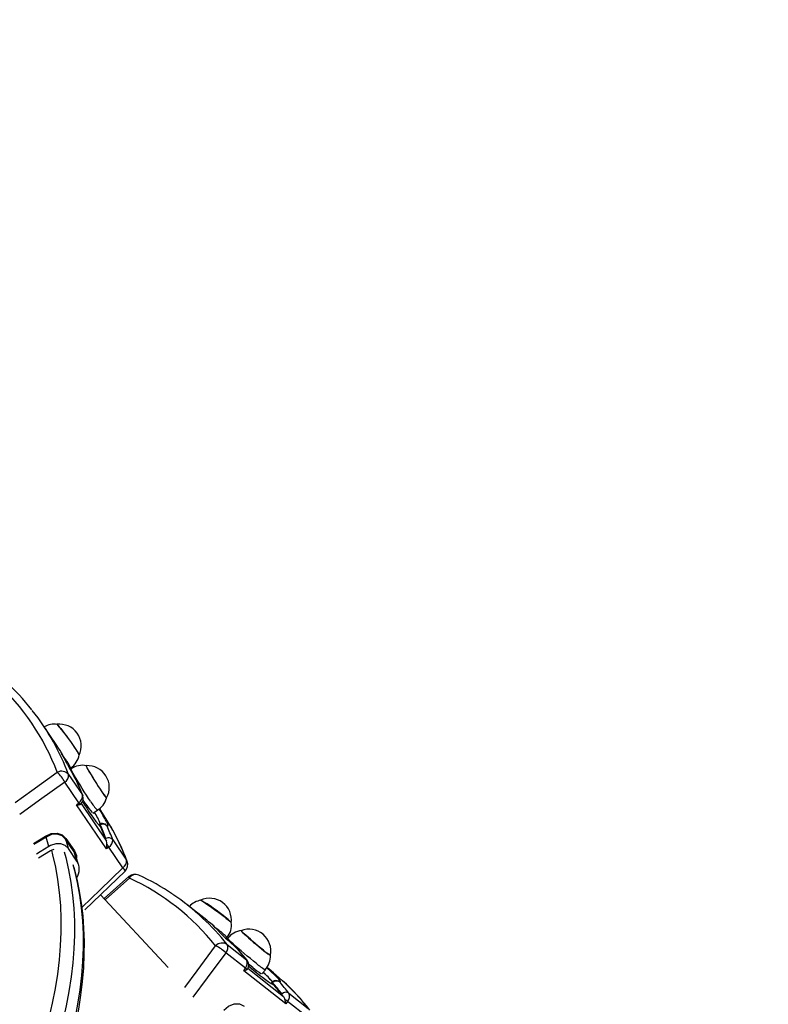
# Model space of a CAD drawing. Units: millimetres. Extents: x 2.7 to 22.9, y 5.7 to 17.
# Drawn here: x 8.8 to 9.2, y 9.8 to 10.3 of the extents above; entities that cross this region are included whole.
import ezdxf

# ---------------------------------------------------------------- set-up
doc = ezdxf.new("R2010")
doc.units = ezdxf.units.MM
doc.header["$LTSCALE"] = 130
doc.header["$PDSIZE"] = -1
doc.linetypes.add('SLD-Сплошная', pattern=[0])
doc.styles.get("Standard").update_dxf_attribs({"font": 'isocpeui.ttf'})
doc.dimstyles.new('ISO-25', dxfattribs={"dimtxt": 2.5, "dimasz": 2.5, "dimexe": 1.25, "dimexo": 0.625, "dimtad": 1, "dimtxsty": 'Standard', "dimcen": 2.5, "dimadec": 0, "dimazin": 0, "dimtfac": 1, "dimtmove": 0, "dimatfit": 3, "dimfxl": 1, "dimarcsym": 0})

# ---------------------------------------------------------------- blocks, each defined once
blk = doc.blocks.new('*D4')
at = {"color": 0, "lineweight": -2, "transparency": 16777216}
for p, q in [((5.685850805238984, 13.05368141765047), (5.685850805238983, 5.745902616957532)), ((22.85064820992734, 11.22266863181316), (22.85064820992734, 5.745902616957532)), ((5.981439997947318, 5.875902616957532), (22.555059017219, 5.875902616957532))]:
    blk.add_line(p, q, dxfattribs=at)
at = {"color": 0, "transparency": 16777216}
for points in [[(5.981439997947318, 5.925167482408921), (5.981439997947318, 5.826637751506143), (5.685850805238984, 5.875902616957532)], [(22.555059017219, 5.925167482408921), (22.555059017219, 5.826637751506143), (22.85064820992734, 5.875902616957532)]]:
    blk.add_solid(points, dxfattribs=at)
at = {"layer": 'Defpoints', "color": 0, "transparency": 16777216}
for p in [(5.685850805238984, 13.05368141765047), (22.85064820992734, 11.22266863181316), (22.85064820992734, 5.875902616957532)]:
    blk.add_point(p, dxfattribs=at)
at = {"color": 0, "transparency": 16777216, "insert": (14.26824950758316, 6.301069283624199), "char_height": 0.4586111111111111, "attachment_point": 5}
blk.add_mtext('17,16м', dxfattribs=at)
blk = doc.blocks.new('*D5')
at = {"color": 0, "lineweight": -2, "transparency": 16777216}
for p, q in [((7.824742554957228, 15.12036769076989), (3.321294125580919, 15.12036769076989)), ((3.451294125580921, 7.633860984034944), (3.451294125580919, 14.82477849806155)), ((9.191409646732838, 7.338271791326611), (3.321294125580921, 7.33827179132661))]:
    blk.add_line(p, q, dxfattribs=at)
at = {"color": 0, "transparency": 16777216}
for points in [[(3.402029260129531, 14.82477849806155), (3.500558991032308, 14.82477849806155), (3.451294125580919, 15.12036769076989)], [(3.402029260129532, 7.633860984034944), (3.500558991032309, 7.633860984034944), (3.451294125580921, 7.33827179132661)]]:
    blk.add_solid(points, dxfattribs=at)
at = {"layer": 'Defpoints', "color": 0, "transparency": 16777216}
for p in [(3.451294125580919, 15.12036769076989), (7.824742554957228, 15.12036769076989), (9.191409646732838, 7.338271791326611)]:
    blk.add_point(p, dxfattribs=at)
at = {"color": 0, "transparency": 16777216, "insert": (3.026127458914256, 11.22931974104825), "char_height": 0.4586111111111111, "attachment_point": 5, "rotation": 90}
blk.add_mtext('7,78м', dxfattribs=at)
blk = doc.blocks.new('*D7')
at = {"color": 0, "lineweight": -2, "transparency": 16777216}
for p, q in [((11.21687133427682, 13.45211609095411), (4.627600801151017, 13.45211609095411)), ((4.757600801151017, 13.15652689824577), (4.757600801151018, 9.170915702661343)), ((9.13445133211263, 8.87532650995301), (4.627600801151018, 8.87532650995301))]:
    blk.add_line(p, q, dxfattribs=at)
at = {"color": 0, "transparency": 16777216}
for points in [[(4.708335935699628, 13.15652689824577), (4.806865666602405, 13.15652689824577), (4.757600801151017, 13.45211609095411)], [(4.708335935699629, 9.170915702661343), (4.806865666602406, 9.170915702661343), (4.757600801151018, 8.87532650995301)]]:
    blk.add_solid(points, dxfattribs=at)
at = {"layer": 'Defpoints', "color": 0, "transparency": 16777216}
for p in [(11.21687133427682, 13.45211609095411), (4.757600801151018, 8.87532650995301), (9.13445133211263, 8.87532650995301)]:
    blk.add_point(p, dxfattribs=at)
at = {"color": 0, "transparency": 16777216, "insert": (4.332434134484353, 11.16372130045355), "char_height": 0.4586111111111111, "attachment_point": 5, "rotation": 90}
blk.add_mtext('4,58м', dxfattribs=at)

msp = doc.modelspace()

# ---------------------------------------------------------------- linework, layer by layer
at = {"color": 7, "linetype": 'SLD-Сплошная', "lineweight": 25}
for p, q in [((8.841675247379222, 9.92175257260287), (8.834079264111693, 9.932985690085248)), ((8.84880411802635, 9.908858410437787), (8.849355004168734, 9.90925658887094)), ((8.848895430347147, 9.90869277528193), (8.849015119290138, 9.908546375081107)), ((8.849589822014728, 9.908909334755425), (8.84898620560239, 9.908528114331261)), ((8.848192877178729, 9.905725856602627), (8.85578886044626, 9.89449273912026)), ((8.852695657446702, 9.90196135501569), (8.852734819332978, 9.901913437471778)), ((8.853807372559759, 9.89021144354621), (8.84615244774564, 9.90153172516445)), ((8.852584081276309, 9.889028931626065), (8.853807372559759, 9.89021144354621)), ((8.868979277794914, 9.864783332056668), (8.852584081276309, 9.889028931626065)), ((8.855017538629513, 9.88975330843252), (8.869000889844909, 9.869074402033222)), ((8.861521830241983, 9.884511199095112), (8.864007335551419, 9.886080946651589)), ((8.865922602110963, 9.885895018057822), (8.865188836442982, 9.886980127866867)), ((8.86523624016256, 9.878366760497258), (8.865167522944915, 9.87832536698047)), ((8.865615167121506, 9.878006717362094), (8.86533154614986, 9.87783607729261)), ((8.866006487323178, 9.8764495701403), (8.86533154614986, 9.87783607729261)), ((8.851198054918333, 9.863247680578226), (8.84652535322622, 9.87015778098512)), ((8.84673173243863, 9.870570611273246), (8.851404434130743, 9.863660510866369)), ((8.869000889844909, 9.869074402033222), (8.868641879353717, 9.869941893512818)), ((8.872440231910476, 9.869868302057608), (8.880036215177993, 9.858635184575233)), ((8.852788085841341, 9.85809499309614), (8.848115384149217, 9.86500509350303)), ((8.870340860930776, 9.865761334755245), (8.868979277794914, 9.864783332056668)), ((8.877995785744902, 9.854441053137029), (8.870340860930776, 9.865761334755245)), ((8.838316387870021, 9.86377351299534), (8.8316516944704, 9.85962707854143)), ((8.851929360783087, 9.861512544363983), (8.851198054918333, 9.863247680578226)), ((8.857107645676374, 9.83120692362427), (8.879203465979398, 9.852556964454704)), ((8.881305287671935, 9.849535935306205), (8.867792366206908, 9.837448323554948)), ((8.865793158042232, 9.839599282047777), (8.902973188222548, 9.799597093635214)), ((8.924252527970388, 9.825507025516204), (8.913595727469103, 9.833892399239533)), ((8.934970401011572, 9.815397257336203), (8.93537381370554, 9.815944323258543)), ((8.935107799790062, 9.815267334037747), (8.935266427535456, 9.815164328168448)), ((8.935703251997676, 9.815685102566743), (8.935244446089845, 9.81513812227775)), ((8.935342446323572, 9.812227385425308), (8.945999246824856, 9.803842011701983)), ((8.940829830551563, 9.809979761616766), (8.940777899471502, 9.810013503255295)), ((8.94541609498232, 9.79916058883917), (8.934676602315832, 9.807611029437794)), ((8.944611157228133, 9.797661638800738), (8.94541609498232, 9.79916058883917)), ((8.946708303703085, 9.799092866627765), (8.966326275332783, 9.783656336330631)), ((8.958270404650674, 9.798739835006833), (8.957240966680882, 9.799549855059349)), ((8.967612832235144, 9.779562619196025), (8.944611157228133, 9.797661638800738)), ((8.954497775717202, 9.796078190030066), (8.956389525256352, 9.798333500373651)), ((8.959635524935468, 9.790702135200249), (8.961234931007894, 9.789760450015965)), ((8.959910047746616, 9.791360234806318), (8.959854719818512, 9.791297037916546)), ((8.960380575520485, 9.79113270564901), (8.96016053391865, 9.790881644089186)), ((8.961234931007894, 9.789760450015965), (8.96016053391865, 9.790881644089186)), ((8.966326275332783, 9.783656336330631), (8.965720072615794, 9.784373238187502)), ((8.969360323003839, 9.785460194915936), (8.98001712350513, 9.777074821192615)), ((8.968611786830895, 9.78090890580371), (8.967612832235144, 9.779562619196025)), ((8.979351279497395, 9.772458465205096), (8.968611786830895, 9.78090890580371))]:
    msp.add_line(p, q, dxfattribs=at)
at = {"color": 8, "linetype": 'SLD-Сплошная', "lineweight": 25}
for p, q in [((8.852695657446702, 9.90196135501569), (8.8528710879533, 9.901646933054929)), ((8.828877100511631, 9.867770683826565), (8.835458461849178, 9.871853786789737)), ((8.941041378743494, 9.80976678830062), (8.940777899471502, 9.810013503255295))]:
    msp.add_line(p, q, dxfattribs=at)
at = {"color": 7, "linetype": 'SLD-Сплошная', "lineweight": 25, "flags": 128}
for points in [[(8.84170450571839, 9.933335119123344), (8.841726182579723, 9.933332908412982), (8.841971868905652, 9.933150132834585), (8.842417465770026, 9.932683700026855), (8.843047798906063, 9.931949493799628), (8.843841403074817, 9.93097251666539), (8.844771253038148, 9.929786038408695), (8.845805683870784, 9.92843046312355), (8.846909469271381, 9.926951953300454), (8.848045021151968, 9.92540085781816), (8.849173669655197, 9.923829997372984), (8.850256980009954, 9.922292865733342), (8.851258061381396, 9.92084180807364), (8.852142823144082, 9.919526238422122), (8.852881135797338, 9.918390956925426), (8.853447856989268, 9.917474624233298), (8.853823687709388, 9.91680844495655), (8.853973364270358, 9.916484178440763)], [(8.8446906645163, 9.916535856541985), (8.844484252228876, 9.91696585411274), (8.844418968220282, 9.91711398732029), (8.844422064927656, 9.917105257621685)], [(8.857863805050291, 9.910586643825315), (8.85787321090971, 9.910410557073766), (8.858067022929001, 9.90993533774416), (8.858444847825002, 9.909179978215288), (8.858993819224038, 9.908170201349948), (8.859695242563529, 9.9069403938882), (8.860525231712916, 9.90553243544816), (8.861455522387175, 9.903994272365843), (8.86245443465316, 9.902378284940196), (8.863487951751711, 9.900739503684834), (8.864520878497608, 9.899133735329908), (8.865518039809377, 9.897615662390837), (8.86644547855451, 9.896236981020838), (8.867271611918877, 9.895044640560414), (8.867968306921599, 9.894079244733893), (8.868511838449946, 9.893373668938281), (8.868883697189618, 9.892951940711056), (8.869071219937231, 9.892828421501184), (8.86907742668994, 9.892831230855666)], [(8.866242232012063, 9.896719064539019), (8.865295145027558, 9.898137834821483), (8.86428879033617, 9.89968002378834), (8.86325743813993, 9.901293114043975), (8.862236209900912, 9.902922173734423), (8.861259882321962, 9.904511727185763), (8.860361703067808, 9.906007644061676), (8.859572258555707, 9.9073589827071), (8.858918432371675, 9.908519724905219), (8.858422489782237, 9.909450342972635), (8.858101319517461, 9.910119145827217), (8.857965858645509, 9.910503358189887), (8.85800099573964, 9.910596021210166)], [(8.856011673866329, 9.894064036195923), (8.85472817318593, 9.897318702285572), (8.852871443466643, 9.90164614264146)], [(8.857738816830437, 9.889376596317831), (8.85664785478908, 9.891008775867673), (8.856149494249518, 9.891765703015436)], [(8.854507601593735, 9.889244049980965), (8.854887334005275, 9.889449413666979), (8.854910795761702, 9.889504172897002)], [(8.871272765320212, 9.877279851130899), (8.867788616782063, 9.883056538108507), (8.865922602110972, 9.885895018057816)], [(8.86533154614986, 9.87783607729261), (8.865165059168467, 9.87823783729217), (8.865197051724648, 9.878276109546109)], [(8.835458461849178, 9.871853786789737), (8.838646727205912, 9.873225693164574), (8.841898906481843, 9.873455327627278), (8.844691706732874, 9.872510633548465), (8.84673173243863, 9.870570611273246)], [(8.84652535322622, 9.87015778098512), (8.84458907250902, 9.871995517851737), (8.841941074021326, 9.872877245917575), (8.838859679528554, 9.872633899111495), (8.838118212261811, 9.872407775649945), (8.835840717810566, 9.871299641633486)], [(8.868641879353717, 9.869941893512818), (8.868718284134225, 9.870192800582515), (8.86868918734536, 9.870584426649145)], [(8.837352123735393, 9.86617926518103), (8.832524917438796, 9.863177133621399), (8.830568667894656, 9.861959705229324)], [(8.848115384149217, 9.86500509350303), (8.846317591433772, 9.866756234440748), (8.843955468139082, 9.867666702976827), (8.841224995842445, 9.867672685117846), (8.838300341329825, 9.86670998420259), (8.837352123735393, 9.86617926518103)], [(8.840029725633325, 9.864487226461884), (8.83896877807421, 9.864138486950461), (8.838316387870021, 9.86377351299534)], [(8.869295442984932, 9.867375444718498), (8.869231173866131, 9.868237408238487), (8.869000889844909, 9.869074402033222)], [(8.853678926039004, 9.856132857053959), (8.853160325684176, 9.85793978562233), (8.851984949035884, 9.86166398418568)], [(8.172736727011127, 9.396396493152025), (8.17622043956382, 9.39374352454486), (8.18170616154865, 9.389950107994276), (8.187427299025314, 9.386361883594358), (8.193379838083986, 9.382981939188513), (8.199559454092446, 9.379813266377202), (8.205961509778161, 9.376858723580998), (8.21258106456, 9.374121001288195), (8.219412893010304, 9.371602591993089), (8.226451509774334, 9.369305766432065), (8.233691198145742, 9.367232556812072), (8.241126039722879, 9.365384746928829), (8.248749943039158, 9.36376386847045), (8.256556669647532, 9.362371202426207), (8.26453985673645, 9.36120778435679), (8.272693035884082, 9.360274412291112), (8.281009647975111, 9.359571656142409), (8.28948305459647, 9.359099867731102), (8.298106546402606, 9.358859190720086), (8.306873349017952, 9.358849569978736), (8.315776627049399, 9.359070760076039), (8.324809399068828, 9.359522327290717), (8.333964705992969, 9.360203659855134), (8.343235558041703, 9.361113977193908), (8.352614909857149, 9.362252333766829), (8.362095661451386, 9.363617622429569), (8.371670659391452, 9.365208577138052), (8.38133269831221, 9.367023775126889), (8.391074522809141, 9.369061638682512), (8.400888829733972, 9.371320436618685), (8.41076827089502, 9.373798285547796), (8.420705456149403, 9.376493151027114), (8.430692956864604, 9.379402848645835), (8.440723309720736, 9.382525045106533), (8.450789020821944, 9.38585725934407), (8.460882570084056, 9.38939686371577), (8.470996415865944, 9.39314108528896), (8.481122999813113, 9.397087007245538), (8.49125475188379, 9.401231570417927), (8.501384095529758, 9.405571574966507), (8.511503453006357, 9.410103682205163), (8.521605250788049, 9.414824416578812), (8.531681925068176, 9.419730167794675), (8.541725927323224, 9.424817193107305), (8.551729729923839, 9.43008161975611), (8.561685831776199, 9.435519447553096), (8.571586763978914, 9.441126551617781), (8.581425095481672, 9.446898685255642), (8.591193438732962, 9.452831482976002), (8.600884455305128, 9.458920463644919), (8.610490861485601, 9.465161033768357), (8.620005433823982, 9.47154849090066), (8.629421014624919, 9.478078027173195), (8.638730499783513, 9.484744720135804), (8.647926875023042, 9.491543557640027), (8.657003213109185, 9.498469436937157), (8.665952673896074, 9.505517165128023), (8.674768509411795, 9.512681463210399), (8.683444068836636, 9.519956970211412), (8.691972803364829, 9.52733824739731), (8.700348270940877, 9.53481978255253), (8.70856414086128, 9.54239599431911), (8.71661419823268, 9.550061236586648), (8.724492348277053, 9.557809802921698), (8.732192620474953, 9.565635931024286), (8.739709172537523, 9.573533807197407), (8.747036294198503, 9.581497570813628), (8.754168410817655, 9.58952131876042), (8.761100086787946, 9.597599109843566), (8.76782602873955, 9.605724969124589), (8.774341088535662, 9.613892892165094), (8.780640266056977, 9.622096849146825), (8.786718711774867, 9.63033078883213), (8.792571729117293, 9.63858864232489), (8.798194776636906, 9.646864326587197), (8.803583469997726, 9.655151747662106), (8.808733583805841, 9.663444803548305), (8.813641053320872, 9.671737386668458), (8.818301976099029, 9.680023385870557), (8.822712613635737, 9.688296687901055), (8.826869393096352, 9.696551178291687), (8.830768909247391, 9.704780741609827), (8.834407926727689, 9.712979261036994), (8.837783382828295, 9.72114061726434), (8.84089239097992, 9.729258686729997), (8.843732215385698, 9.737327250692942), (8.846300331179876, 9.745340125449495), (8.84859441904147, 9.753291138239804), (8.850612364758218, 9.76117410074478), (8.852352270312121, 9.768982807644086), (8.85381246691219, 9.77671103665615), (8.85499152989324, 9.78435255081841), (8.85588829518597, 9.791901103860718), (8.856501876785368, 9.799350449553113), (8.856831684315184, 9.806694355838866), (8.856877439432843, 9.813926624358585), (8.856639189489613, 9.821041115602076), (8.85611731662165, 9.828031779383004), (8.855312540378128, 9.834892689639709), (8.85422591217177, 9.841618081789862), (8.85285880032118, 9.848202390115981), (8.851212865255636, 9.854640282075916), (8.851141691350971, 9.854872973296603)], [(8.920752130950579, 9.836548015623466), (8.920773451030128, 9.836552513164591), (8.92106313786581, 9.836453264871926), (8.921629641749401, 9.836144736936363), (8.922453671070594, 9.835637435906712), (8.923507164499169, 9.834948637311093), (8.92475424657994, 9.83410179735956), (8.92615244942836, 9.83312575417099), (8.927654158923382, 9.832053745725531), (8.92920823614926, 9.830922277985065), (8.930761758869972, 9.829769881726447), (8.932261823732512, 9.828635800422115), (8.933657347827113, 9.827558653850708), (8.934900808254483, 9.826575122946824), (8.935949860461132, 9.825718700675774), (8.936768780232365, 9.825018551470837), (8.937329680237553, 9.82449851807345), (8.937613459699755, 9.824176309597247), (8.93764771769892, 9.824089015916224)], [(8.928713211877891, 9.821457395590626), (8.928385968204326, 9.82180374642716), (8.928278689496032, 9.821924922252833), (8.92828428829811, 9.821917564528137)], [(8.94307306748869, 9.819803109441153), (8.943135665716762, 9.819638256542714), (8.943465027559341, 9.819244661201347), (8.944054992981686, 9.818640293366554), (8.944885471418925, 9.817845734060084), (8.945928181923925, 9.816888041046152), (8.947147616241034, 9.81579982741172), (8.948502247997132, 9.814618150966941), (8.949945946832468, 9.813383252285881), (8.951429549314728, 9.81213718436202), (8.952902533140767, 9.810922380544014), (8.95431473761304, 9.809780209518888), (8.955618071801988, 9.808749566551018), (8.95676815222499, 9.80786554895056), (8.957725814272608, 9.807158260876628), (8.958458445912402, 9.80665178817629), (8.958941098252572, 9.8063633781699), (8.959157335146552, 9.806302852314321), (8.959162391134328, 9.806307418846526)], [(8.955277632861574, 9.80914682591516), (8.953943372382218, 9.810209667311607), (8.952515065249871, 9.811372007753697), (8.951041350750858, 9.812594265131743), (8.949572414464917, 9.813834816936675), (8.948158279255477, 9.815051417664652), (8.946847101801021, 9.816202637437037), (8.945683532677178, 9.817249272845217), (8.944707195834914, 9.818155681975664), (8.943951339254404, 9.818890998152563), (8.943441702724948, 9.819430181065421), (8.943195641307318, 9.81975486948682), (8.943200881558163, 9.819853832061403)], [(8.946342061962554, 9.803501556426392), (8.94412812717684, 9.806210563297348), (8.941041349780367, 9.809766820535103)], [(8.949415004776041, 9.799563011367802), (8.94787869847278, 9.800785292508872), (8.947173448492341, 9.801354435949039)], [(8.946682525310589, 9.798823055523567), (8.946676859299018, 9.79876375187076), (8.94637773165298, 9.798452474503977)], [(8.965709247941264, 9.792422280506862), (8.960912390775164, 9.796604679600895), (8.958270404650676, 9.798739835006845)], [(8.96016053391865, 9.790881644089186), (8.959891135665941, 9.791194592266173), (8.959884107565435, 9.79127097750742)], [(8.965720072615794, 9.784373238187502), (8.965716415118978, 9.784635495067525), (8.9655694044001, 9.78499964537839)], [(8.966326275332783, 9.783656336330631), (8.966800579222568, 9.78292927019473), (8.967124364445656, 9.782127849730738)], [(8.933531322536503, 9.776085964901958), (8.936150154343768, 9.778363876894671), (8.939177820340335, 9.779573273696695), (8.94212566252966, 9.779524217173908), (8.944659702310066, 9.778297826670926)]]:
    msp.add_lwpolyline(points, dxfattribs=at)
at = {"color": 8, "linetype": 'SLD-Сплошная', "lineweight": 25, "flags": 128}
for points in [[(8.844529331333696, 9.916816051860728), (8.844518090875788, 9.91683799925575), (8.844137509126003, 9.91766063652078), (8.844098400556073, 9.917906880802756), (8.84431221566791, 9.917692575760132)], [(8.84620249537877, 9.914546196057849), (8.845094049272308, 9.916166552650601), (8.844740829457148, 9.916675960117448)], [(8.860272373971624, 9.89097669152444), (8.859181411930264, 9.892608871074282), (8.858025452412233, 9.894374335322057), (8.856836026979819, 9.896224927005305), (8.855645580058216, 9.898110166807038), (8.854486583936184, 9.899978630299922), (8.853390653006654, 9.90177935067059), (8.852387681408503, 9.90346320896146), (8.85150502759238, 9.904984273907846), (8.85076676805348, 9.90630105482313), (8.850193040587529, 9.907377633356536), (8.849799494984197, 9.908184643252103), (8.849596866141647, 9.908700071383599), (8.84958985074645, 9.908909352879387)], [(8.818794332791265, 9.89028081403444), (8.828002353559638, 9.896902849325455), (8.841941136236914, 9.906919397588544)], [(8.84615244774564, 9.90153172516445), (8.832212548543596, 9.891518219114838), (8.82142802827459, 9.883765426636945)], [(8.85578886044626, 9.89449273912026), (8.856003997983454, 9.894083930648737), (8.856009132740509, 9.894070690040984)], [(8.868963055828022, 9.879817884035731), (8.869571684370998, 9.878461155479084), (8.86982833239159, 9.877561729023919), (8.869703934606944, 9.877213155016012), (8.869346987115483, 9.87733701092825)], [(8.835840717810566, 9.871299641633486), (8.835015935192137, 9.870788253218645), (8.83171696515809, 9.868742324460529), (8.82912840580052, 9.867136127893135)], [(8.838751495155833, 9.864015891453485), (8.839416701778344, 9.861497925063343), (8.840948714105549, 9.85478221188335), (8.842171884588115, 9.847909024418112), (8.843085163464783, 9.84088426144136), (8.843687766932486, 9.833713951813435), (8.843979177819016, 9.826404249307133), (8.84395914602689, 9.818961427326373), (8.84362768874799, 9.811391873522146), (8.842985090448801, 9.803702084310473), (8.842031902626282, 9.79589865929697), (8.840768943334547, 9.787988295612875), (8.839197296482787, 9.779977782167373), (8.837318310905037, 9.771873993821144), (8.835133599202559, 9.76368388548617), (8.832645036359855, 9.755414486156802), (8.829854758135511, 9.747072892877288), (8.826765159229216, 9.73866626465086), (8.823378891226563, 9.730201816295683), (8.81969886032338, 9.721686812252868), (8.815728224831549, 9.713128560351919), (8.811470392468442, 9.704534405538947), (8.806929017432319, 9.695911723573001), (8.802107997266194, 9.687267914695976), (8.79701146951284, 9.678610397281522), (8.791643808163823, 9.669946601468352), (8.786009619905622, 9.661283962783493), (8.780113740166028, 9.652629915760889), (8.773961228964241, 9.643991887560867), (8.76755736656821, 9.635377291595917), (8.76090764896294, 9.626793521168297), (8.754017783133689, 9.618247943124867), (8.746893682168055, 9.609747891534651), (8.73954146018119, 9.601300661394514), (8.73196742706849, 9.59291350236839), (8.724178083090242, 9.584593612565392), (8.71618011329293, 9.576348132362188), (8.707980381771899, 9.568184138274916), (8.699585925780413, 9.560108636885909), (8.691003949690057, 9.552128558830436), (8.682241818807741, 9.544250752848624), (8.67330705305457, 9.536481979907672), (8.664207320512022, 9.528828907399378), (8.654950430840982, 9.52129810341799), (8.645544328579247, 9.51389603112328), (8.635997086323295, 9.506629043193655), (8.626316897800148, 9.499503376374104), (8.616512070835253, 9.492525146123644), (8.606591020222481, 9.485700341366845), (8.59656226050229, 9.479034819353961), (8.58643439865429, 9.472534300634061), (8.576216126710488, 9.466204364145485), (8.565916214295514, 9.460050442427827), (8.555543501100288, 9.454077816959584), (8.545106889295512, 9.448291613625418), (8.534615335891582, 9.442696798316979), (8.5240778450514, 9.437298172671017), (8.513503460362744, 9.432100369948499), (8.502901257076791, 9.427107851058176), (8.492280334319462, 9.422324900728128), (8.48164980728229, 9.417755623828455), (8.471018799399474, 9.413403941848378), (8.460396434517904, 9.409273589530692), (8.449791829066779, 9.405368111666494), (8.439214084233631, 9.401690860052941), (8.428672278153412, 9.398244990616654), (8.418175458117366, 9.395033460705173), (8.407732632808383, 9.392059026548909), (8.397352764569463, 9.389324240895641), (8.387044761711987, 9.386831450819692), (8.376817470870327, 9.384582795707576), (8.366679669409402, 9.382580205421936), (8.35664005789169, 9.380825398645266), (8.346707252610138, 9.379319881404887), (8.336889778193406, 9.378064945780434), (8.327196060289786, 9.377061668794955), (8.317634418336043, 9.376310911490567), (8.308213058417445, 9.375813318189502), (8.298940066225045, 9.37556931594112), (8.289823400116305, 9.375579114155402), (8.280870884284994, 9.375842704423222), (8.272090202046243, 9.376359860523587), (8.263488889242474, 9.37713013861776), (8.255074327775942, 9.37815287763019), (8.246853739273352, 9.379427199815868), (8.238834178888041, 9.380952011513621), (8.231022529245053, 9.38272600408474), (8.223425494534238, 9.384747655036081), (8.216049594756551, 9.387015229326725), (8.208901160128367, 9.389526780857025), (8.201986325648708, 9.392280154138831), (8.195311025834012, 9.395272986145365), (8.188880989624952, 9.398502708339263), (8.182701735469678, 9.401966548876965), (8.176778566587732, 9.405661534987583), (8.171116566418666, 9.409584495524237), (8.169055895901103, 9.411118064058298)], [(8.845793466112458, 9.863194492711433), (8.846654056340403, 9.860004223087406), (8.848209445260261, 9.853278133790498), (8.849458037539536, 9.846395194734525), (8.850398781533748, 9.839361203172103), (8.851030884887987, 9.832182083581962), (8.851353815204273, 9.824863882678951), (8.85136730048999, 9.817412764321132), (8.851071329386963, 9.809835004318156), (8.850466151181035, 9.802136985145403), (8.849552275592092, 9.794325190568225), (8.84833047234476, 9.78640620018092), (8.846801770520075, 9.778386683864973), (8.844967457688737, 9.770273396171248), (8.842829078826629, 9.762073170630877), (8.84038843501355, 9.753792913999625), (8.837647581916212, 9.745439600440564), (8.834608828056846, 9.737020265650006), (8.831274732868797, 9.728542000931574), (8.827648104540826, 9.720011947223448), (8.823731997651853, 9.711437289083827), (8.819529710598205, 9.702825248639616), (8.815044782815502, 9.69418307950349), (8.810280991797498, 9.685518060664455), (8.80524234991445, 9.676837490356984), (8.799933101033638, 9.668148679914003), (8.794357716944912, 9.65945894760881), (8.78852089359425, 9.65077561249115), (8.782427547128542, 9.642105988222653), (8.776082809754898, 9.63345737691678), (8.769492025417975, 9.624837062988542), (8.762660745298945, 9.616252307019074), (8.755594723139962, 9.607710339640327), (8.748299910397968, 9.599218355444947), (8.740782451232016, 9.590783506926543), (8.733048677328242, 9.582412898455399), (8.725105102566934, 9.574113580294696), (8.716958417536103, 9.565892542662365), (8.708615483896269, 9.55775670984344), (8.700083328601101, 9.549712934358006), (8.691369137978885, 9.541767991189554), (8.682480251679733, 9.533928572078667), (8.673424156493653, 9.526201279886793), (8.664208480044701, 9.518592623034904), (8.65484098436651, 9.511109010021679), (8.645329559364598, 9.503756744025857), (8.635682216170986, 9.496542017597303), (8.62590708039672, 9.489470907441236), (8.616012385287942, 9.482549369300035), (8.606006464791339, 9.475783232936942), (8.59589774653475, 9.469178197225865), (8.58569474472887, 9.462739825351399), (8.575406052996065, 9.456473540123179), (8.56504033713223, 9.450384619408423), (8.554606327807937, 9.444478191686596), (8.54411281321488, 9.438759231729847), (8.533568631663915, 9.433232556412968), (8.52298266414085, 9.427902820656284), (8.512363826826325, 9.422774513505004), (8.501721063586022, 9.417851954348246), (8.491063338437574, 9.413139289280972), (8.480399628000487, 9.408640487611887), (8.469738913935473, 9.404359338520225), (8.459090175379494, 9.400299447864267), (8.448462381382976, 9.396464235144252), (8.437864483355495, 9.392856930622251), (8.427305407526328, 9.389480572601435), (8.416794047426194, 9.386338004867035), (8.406339256396585, 9.383431874291093), (8.395949840132877, 9.380764628603133), (8.385634549267635, 9.378338514328501), (8.375402072000263, 9.3761555748962), (8.365261026779232, 9.374217648917803), (8.35521995504309, 9.372526368638821), (8.345287314026299, 9.37108315856396), (8.33547146963603, 9.369889234257286), (8.325780689405825, 9.368945601318401), (8.316223135532189, 9.36825305453548), (8.306806857999838, 9.367812177215825), (8.297539787801496, 9.367623340694585), (8.288429730257906, 9.367686704021992), (8.279484358443678, 9.368002213829385), (8.27071120672455, 9.368569604374173), (8.262117664411448, 9.369388397763656), (8.253710969536739, 9.370457904357542), (8.245498202757894, 9.371777223348797), (8.237486281393712, 9.37334524352237), (8.229681953598107, 9.37516064419113), (8.222091792676368, 9.377221896308225), (8.214722191548724, 9.379527263754948), (8.207579357365786, 9.382074804803015), (8.20066930628052, 9.384862373750003), (8.193997858381033, 9.387887622726602), (8.187570632788526, 9.391148003674136), (8.18139304292452, 9.394640770490716), (8.175470291951315, 9.398362981344162), (8.169807368389558, 9.402311501149823), (8.167195442044417, 9.40427650836059)], [(8.851404434130743, 9.863660510866369), (8.85247877505371, 9.861112545740111), (8.852534953826627, 9.859921285745571)], [(8.88040757087808, 9.857920679701303), (8.88039477773997, 9.857953837122679), (8.880036215177993, 9.858635184575233)], [(8.850565920122367, 9.856127475265545), (8.851421948015625, 9.852953353510063), (8.852977336935483, 9.846227264213153), (8.854225929214756, 9.83934432515718), (8.855166673208972, 9.83231033359476), (8.855798776563212, 9.82513121400462), (8.856121706879497, 9.817813013101608), (8.856135192165214, 9.810361894743789), (8.855839221062189, 9.802784134740813), (8.855234042856257, 9.79508611556806), (8.85432016726732, 9.787274320990882), (8.853098364019985, 9.779355330603577), (8.8515696621953, 9.77133581428763), (8.84973534936396, 9.763222526593905), (8.847596970501854, 9.755022301053536), (8.845156326688775, 9.746742044422282), (8.842415473591439, 9.738388730863221), (8.839376719732073, 9.729969396072665), (8.836042624544026, 9.721491131354231), (8.832415996216055, 9.712961077646106), (8.828499889327082, 9.704386419506484), (8.824297602273434, 9.695774379062273), (8.81981267449073, 9.687132209926151), (8.815048883472727, 9.678467191087112), (8.810010241589678, 9.669786620779641), (8.80470099270887, 9.66109781033666), (8.799125608620141, 9.652408078031467), (8.793288785269478, 9.64372474291381), (8.787195438803773, 9.63505511864531), (8.780850701430131, 9.626406507339437), (8.774259917093207, 9.617786193411199), (8.767428636974177, 9.609201437441733), (8.760362614815195, 9.600659470062984), (8.753067802073204, 9.592167485867604), (8.745550342907249, 9.5837326373492), (8.737816569003476, 9.575362028878056), (8.729872994242166, 9.567062710717353), (8.72172630921134, 9.55884167308502), (8.713383375571505, 9.550705840266097), (8.704851220276337, 9.54266206478066), (8.696137029654123, 9.53471712161221), (8.68724814335497, 9.526877702501322), (8.67819204816889, 9.519150410309448), (8.66897637171994, 9.511541753457559), (8.659608876041748, 9.504058140444334), (8.650097451039837, 9.496705874448512), (8.640450107846226, 9.489491148019958), (8.63067497207196, 9.48242003786389), (8.620780276963183, 9.47549849972269), (8.61077435646658, 9.468732363359598), (8.600665638209989, 9.462127327648519), (8.590462636404114, 9.455688955774052), (8.580173944671305, 9.44942267054583), (8.569808228807473, 9.443333749831076), (8.55937421948318, 9.437427322109247), (8.548880704890124, 9.431708362152499), (8.538336523339158, 9.42618168683562), (8.527750555816095, 9.420851951078935), (8.517131718501568, 9.415723643927656), (8.506488955261267, 9.410801084770897), (8.495831230112818, 9.406088419703622), (8.485167519675734, 9.401589618034537), (8.474506805610718, 9.397308468942875), (8.463858067054739, 9.393248578286917), (8.453230273058223, 9.389413365566902), (8.442632375030744, 9.3858060610449), (8.432073299201575, 9.382429703024085), (8.421561939101444, 9.379287135289681), (8.411107148071833, 9.37638100471374), (8.400717731808127, 9.373713759025781), (8.390402440942884, 9.371287644751147), (8.380169963675511, 9.369104705318849), (8.37002891845448, 9.36716677934045), (8.359987846718338, 9.36547549906147), (8.35005520570155, 9.364032288986607), (8.340239361311278, 9.362838364679932), (8.330548581081075, 9.361894731741048), (8.32099102720744, 9.361202184958122), (8.311574749675088, 9.36076130763847), (8.302307679476746, 9.36057247111723), (8.293197621933157, 9.360635834444636), (8.28425225011893, 9.360951344252028), (8.275479098399803, 9.361518734796816), (8.266885556086699, 9.362337528186298), (8.258478861211989, 9.363407034780185), (8.250266094433144, 9.36472635377144), (8.242254173068964, 9.366294373945014), (8.234449845273359, 9.368109774613773), (8.22685968435162, 9.370171026730864), (8.219490083223974, 9.372476394177589), (8.212347249041038, 9.375023935225656), (8.205437197955774, 9.377811504172643), (8.198765750056285, 9.380836753149243), (8.19233852446378, 9.384097134096777), (8.186160934599775, 9.387589900913355), (8.18023818362657, 9.391312111766803), (8.174575260064811, 9.395260631572464), (8.171948303850082, 9.397237228071141)], [(8.855562289517316, 9.832763518401785), (8.865471109210006, 9.842334682750593), (8.877995785744902, 9.854441053137029)], [(8.881601471703625, 9.848774727511154), (8.86862144185058, 9.837155938680445), (8.868317314762033, 9.836883528666206)], [(8.928474165647962, 9.821675186148319), (8.928455304316822, 9.8216941459023), (8.927843683903033, 9.822360343313926), (8.927732165284796, 9.82258221401011), (8.92800100243408, 9.82244318811931)], [(8.930759814947729, 9.820022223560926), (8.92921045702094, 9.821227917659758), (8.92871891944471, 9.821605463707945)], [(8.951340733191357, 9.801858830726637), (8.949804426888093, 9.803081111867707), (8.948165611097544, 9.804410543781106), (8.946468988442398, 9.805810863029809), (8.944760838365921, 9.807243872555068), (8.94308775474939, 9.808670483592616), (8.941495374952458, 9.810051781912241), (8.940027134944957, 9.811350089296564), (8.93872308448688, 9.812529991304572), (8.937618794675316, 9.813559303285263), (8.936744387657656, 9.814409948291019), (8.936123714977933, 9.81505872294355), (8.935773706968877, 9.815487930361565), (8.935703273842995, 9.815685128581583)], [(8.912045944372315, 9.78856102217012), (8.918799148771686, 9.79767327922159), (8.929024248650656, 9.811459802862723)], [(8.934676602315832, 9.807611029437794), (8.924449512259422, 9.793827063311953), (8.916539182890965, 9.783157557306012)], [(8.946341087553998, 9.803502778774), (8.94632869065375, 9.803518167157485), (8.945999246824856, 9.803842011701983)], [(8.963012581998978, 9.793883040675741), (8.964008574238763, 9.792773318426933), (8.964528165456178, 9.791994130918642), (8.964517671096472, 9.791622963461752), (8.964139043781556, 9.791631610644428)]]:
    msp.add_lwpolyline(points, dxfattribs=at)
at = {"color": 251, "linetype": 'SLD-Сплошная', "true_color": 0x636466}
msp.add_arc((9.191409646732835, 10.13827179132661), 2.800000000000002, 153.9464935992972, 296.500459499078, dxfattribs=at)
at = {"color": 7, "linetype": 'SLD-Сплошная', "lineweight": 25}
for centre, radius, start, end in [((8.71982137678061, 9.860762814559967), 0.1305513914385417, 20.70466839605864, 47.4294915732681), ((8.73049611359077, 9.865234672942277), 0.1236287684506241, 37.91802383105032, 48.07019389896915), ((8.725882627012522, 9.859821299676726), 0.1306119791012248, 29.27068166353752, 38.43017397716263), ((8.840388664051863, 9.922281412913593), 0.01114443469628894, 82.10378018676207, 120.1075381742978), ((8.84313940342285, 9.921421216799692), 0.0120000000000146, 334.8509590980005, 96.86756422566484), ((8.771524915302729, 9.869700852429569), 0.09483446312142134, 32.39333810827229, 42.15516327535043), ((8.73360455616127, 9.848674295640757), 0.1304596062544833, 31.94057820357195, 34.06687621315783), ((8.836920720665491, 9.908894823717139), 0.01871829383719606, 23.75524901829913, 38.34041449352329), ((8.841809048423022, 9.916039831224753), 0.003000000000001157, 7.009071264926798, 31.94088905499881), ((9.1584647448597, 10.079729071241), 0.3536892643965024, 207.4265145296069, 210.1728185393329), ((8.843156178468975, 9.91846988515595), 0.01106365151442146, 303.9162075274123, 350.0237148923947), ((8.84435659344333, 9.902601498333667), 0.004947594111416649, 39.16016860302322, 119.2228954507805), ((8.855807309519294, 9.899854784073744), 0.01094278411497376, 78.39703497663035, 124.4744343508219), ((8.858564403562845, 9.898610366296772), 0.01200000000001309, 331.266595743622, 93.28320087128196), ((8.82876941192484, 9.892283891313328), 0.0196899051619143, 28.01312846516564, 48.0132878637767), ((8.843870382799558, 9.905235337726253), 0.004350237513753856, 301.6402417884262, 6.474257752760174), ((8.728500312963503, 9.846149745205011), 0.1361595365039133, 20.79630645467285, 24.19846813418656), ((8.85013520016686, 9.900416113127772), 0.003000000000005974, 24.20545280361055, 29.94101086301308), ((8.879120051504117, 9.90363895275201), 0.01461927110871896, 208.2513333110264, 226.9745064145363), ((8.851207367855741, 9.894013977279903), 0.004606439759376901, 304.3625969617426, 5.965704831251347), ((8.852154316673237, 9.892589241761312), 0.004127316745418766, 311.7648274748906, 21.09323855401883), ((8.858510192165005, 9.89555496787599), 0.01091621971983966, 300.0969624821579, 345.3153843003609), ((8.852690911584864, 9.896781003227947), 0.007752807674354374, 269.2104641594192, 283.5519386759665), ((8.849497346458806, 9.886354594532351), 0.005783736621477519, 29.97240339639703, 41.82393406787817), ((8.951047198680401, 9.947343901740217), 0.1107155311649697, 210.6652322388406, 219.8163338344219), ((8.899368911599028, 9.916211584132318), 0.0495296008609551, 212.8060505560544, 219.4515241924314), ((8.805195546027424, 9.84795999387108), 0.07128268002756766, 26.54645637081001, 33.0125812742636), ((8.843064830494432, 9.871202897449814), 0.02368979239955235, 17.90977636303598, 35.65419015871259), ((8.866786530121294, 9.875791768404962), 0.002999999999999508, 57.08023997570674, 121.0362106725123), ((8.867091493056833, 9.875500976249869), 0.002908311673259817, 39.14654446453228, 120.5056291619672), ((8.742191759997645, 9.822541893172488), 0.135313281493158, 20.79630627763208, 24.19851138242597), ((8.741600599064386, 9.82228187254728), 0.1356870093118286, 20.56377125203315, 23.52884093638631), ((8.745151704085917, 9.821525316056798), 0.1361595153164775, 20.79630627826412, 24.19851138235962), ((8.758289961304575, 9.81196382436753), 0.130478899137451, 20.62296224915417, 29.91222070492072), ((8.836985584940352, 9.872498299629449), 0.001657558969131923, 202.8818752000001, 226.3148775355675), ((8.707173843256154, 9.83053717428158), 0.1349694163587312, 15.31201500591992, 17.57852605545259), ((8.846967979894435, 9.87019450714188), 0.0004441476984132848, 122.1347269228035, 184.7431499966068), ((8.71693993886741, 9.82734827428037), 0.1364735632965174, 16.01729913068895, 18.28135693382353), ((8.870138461669233, 9.867993687096225), 0.002968556466855109, 39.1601686030577, 119.2228954512357), ((8.868174111934751, 9.869458973015076), 0.004285712299296346, 300.3695295901167, 5.480683012381693), ((8.859326670456287, 9.867276017952628), 0.009969268348761965, 345.5202986561582, 0.571438976223202), ((8.858638246516122, 9.859327449498773), 0.01335462704951278, 28.80119759472339, 37.05900849250147), ((8.851640681586668, 9.863284406734943), 0.0004441476985285147, 122.1347269320485, 184.7431499900848), ((8.721612640577916, 9.820438173878845), 0.1364735632773706, 16.01729913065407, 18.28135693410432), ((8.875713720798766, 9.858144665698859), 0.004350237513808621, 301.6402417888474, 6.474257752649872), ((8.845485273195072, 9.85363025252623), 0.008559496533275484, 326.9919241650929, 31.44047853807433), ((8.875733556275781, 9.856144845391048), 0.005000000000000039, 314.0355759748197, 20.80367131390677), ((8.884629514627674, 9.845820773728343), 0.005000000000000962, 65.06573738040156, 131.833832763361), ((8.826768496738278, 9.730296835080182), 0.130551392709675, 38.43991724953332, 65.16474029644579), ((8.834073324150943, 9.735166504199574), 0.12665636090389, 55.76704727722004, 65.43011137657165), ((8.832828484941073, 9.73124643889989), 0.1306119803882841, 47.00593044098553, 56.16542276820192), ((8.925748036135547, 9.825637427583281), 0.01200000000001623, 352.5862078950386, 114.6028130229727), ((8.92286599552552, 9.825618814549417), 0.0111444346630109, 99.83902895025828, 137.8427870226737), ((8.873292089675894, 9.754559971479438), 0.09483446360589778, 50.12858691350597, 59.89041204767863), ((8.923640679458384, 9.811812031293288), 0.01871829365366559, 41.49049777856233, 56.07566331063407), ((8.843579012360594, 9.722981449687968), 0.1304596099172171, 49.67578238552379, 51.80212498867923), ((8.926120257073816, 9.82010647942197), 0.003000000000000419, 24.74557640383149, 49.67609325674102), ((9.177701074154864, 10.07230223661734), 0.3534515106074788, 225.1604909071878, 227.9087660655273), ((8.926663045889056, 9.822831470166136), 0.0110636515141357, 321.6514563228355, 7.758963688176948), ((8.947388572270548, 9.808609429072545), 0.01200000000001406, 349.0018445229159, 111.0184496508868), ((8.9443834377587, 9.808954841501302), 0.01094278411209491, 96.13228376995444, 142.2096831356169), ((8.932640223992209, 9.808082909349958), 0.004947594108987705, 56.89541745171532, 136.9581442704364), ((8.92093677485863, 9.793507501202363), 0.01968990521158857, 45.74837727002231, 65.7485366305822), ((8.931374803119235, 9.810443464516075), 0.004350237511599555, 319.3754906364524, 24.2095067270733), ((8.839486396217042, 9.719022045894876), 0.1361595165389534, 38.53155512931531, 41.9337602190218), ((8.938809840464057, 9.807761735456781), 0.003000000000000286, 41.9407450507702, 47.67539873266657), ((8.965435494287492, 9.819660670810778), 0.01461927095436971, 225.9865820561819, 244.7097552471386), ((8.948267669989596, 9.805682726903989), 0.01091621971909379, 317.8322112575649, 3.050633077950522), ((8.941781333075067, 9.801990393267774), 0.004606439756098905, 322.0978458010584, 23.70095380391275), ((8.942485775927134, 9.794174123259047), 0.005783736573094587, 47.70765216732473, 59.55918288807175), ((8.943116664275198, 9.800922715821644), 0.004128297073252213, 329.493790647178, 38.68951155727239), ((9.030306909716474, 9.894691896959621), 0.1257311225498128, 228.5793651252373, 235.7999940951624), ((8.979937313076485, 9.836553128028541), 0.047957064490671, 230.472334989439, 237.4057434475074), ((8.91190824744922, 9.744022493556791), 0.07139836951061657, 44.29420839605203, 50.74398461712045), ((8.942351481392333, 9.80507782988818), 0.007752807564253932, 286.945713002678, 301.2871877044743), ((8.938801425610555, 9.775668789331442), 0.02668900243666511, 36.61390098798171, 52.35134538064325), ((8.962170984308496, 9.789379843364085), 0.003000000000005427, 74.78965321102406, 138.7703293330753), ((8.962550034563423, 9.789195767687897), 0.002908312432355813, 56.88179364809648, 138.2408618498736), ((8.859718516814413, 9.70070682370152), 0.1353133038135079, 38.53155530629378, 41.93371697088545), ((8.859232797010055, 9.700277559069463), 0.1356894362588967, 38.29903778765707, 41.25934003170985), ((8.862847456055942, 9.70064021555873), 0.136159537762205, 38.53155530638294, 41.93371697061666), ((8.883554913733605, 9.70074323057519), 0.1231032547326582, 37.72937194840103, 48.01403007513253), ((8.967738989605026, 9.782973509270702), 0.002968556465408546, 56.89541745204492, 136.9581442699803), ((8.965421642994894, 9.78377077795237), 0.004285712296649353, 318.1047784389538, 23.21593199619071), ((8.95765965252315, 9.77899646990307), 0.009969268348338766, 3.255547439586882, 18.30668775873605), ((8.959425232122587, 9.771215956005365), 0.01335462703342855, 46.53644638021776, 54.79425728167398)]:
    msp.add_arc(centre, radius, start, end, dxfattribs=at)
at = {"color": 8, "linetype": 'SLD-Сплошная', "lineweight": 25}
for centre, radius, start, end in [((8.72290633816908, 9.858223298125447), 0.1339895888451573, 20.76428957861438, 29.24449153630307), ((8.841856817646944, 9.916083098911827), 0.002935880645839005, 6.217022012817156, 33.24424473521329), ((8.827165111284359, 9.89961604229859), 0.02419362487171683, 23.48285701284503, 38.10547513390321), ((8.881217211875521, 9.903083008897314), 0.02419192334547405, 210.028324553272, 224.6519803634709), ((8.8379086141015, 9.868542796156456), 0.02949714031336153, 19.7659787787492, 34.00816193055373), ((8.865041977355531, 9.87777753702749), 0.0006173087830168905, 21.79317340016022, 71.31014567315798), ((8.866833848829097, 9.875865912158275), 0.002912043206671728, 30.34313735150394, 57.27982827626921), ((8.755122170104505, 9.811304375750709), 0.1335804032057308, 20.75204988785967, 29.59729757111504), ((8.875768304296187, 9.851675893563211), 0.003550743735199302, 14.26442449308796, 51.14672880255273), ((8.882329295430852, 9.849509849204209), 0.001034471498646317, 177.9463743680811, 225.2858200767881), ((8.885154542323832, 9.846362671675804), 0.004294452722411976, 68.37978878355169, 145.8287837653987), ((8.830480428211143, 9.728817749166325), 0.1339895901309787, 38.49953843125773, 46.97974031483906), ((8.926152527496814, 9.820162149740446), 0.00293598291540832, 24.05670883399371, 50.97988258957889), ((8.917175206623819, 9.800002486052708), 0.02419362463981071, 41.2181057743063, 55.84072394917945), ((8.967602336622404, 9.819769983614519), 0.02419192311333943, 227.7635733145197, 242.3872291786866), ((8.936849279724079, 9.773653537393841), 0.02953199083984081, 37.51105231804108, 51.73654843992681), ((8.959904435322587, 9.790739927943251), 0.0006172388631620839, 39.51991338275191, 89.0412609421292), ((8.962193557274658, 9.7894650413226), 0.002911862011636489, 48.0775185391531, 75.00585252091301), ((8.875483814369158, 9.693965320916192), 0.1335455044361803, 38.48655311153779, 47.49802231499749)]:
    msp.add_arc(centre, radius, start, end, dxfattribs=at)

# ---------------------------------------------------------------- dimensions: what is measured, and where the dimension line sits
at = {"color": 251, "true_color": 0x636466}
dim = msp.add_linear_dim(base=(3.451294125580919, 15.12036769076989), p1=(9.191409646732835, 7.338271791326608), p2=(7.824742554957225, 15.12036769076988), angle=90, dimstyle='ISO-25', override={"dimtxt": 0.4586111111111111, "dimasz": 0.2955891927083333, "dimexe": 0.13, "dimexo": 0, "dimgap": 0.15, "dimzin": 1, "dimpost": 'м', "dimadec": 2, "dimtdec": 3, "dimtzin": 1}, dxfattribs=at)
dim.commit()
dim.dimension.update_dxf_attribs({"geometry": '*D5', "text_midpoint": (3.026127458914256, 11.22931974104825)})
dim = msp.add_linear_dim(base=(4.757600801151018, 8.87532650995301), p1=(11.21687133427682, 13.4521160909541), p2=(9.134451332112626, 8.875326509953007), angle=90, dimstyle='ISO-25', override={"dimtxt": 0.4586111111111111, "dimasz": 0.2955891927083333, "dimexe": 0.13, "dimexo": 0, "dimgap": 0.15, "dimtih": 0, "dimtoh": 0, "dimzin": 1, "dimpost": 'м', "dimadec": 2, "dimtdec": 3, "dimtzin": 1})
dim.commit()
dim.dimension.update_dxf_attribs({"geometry": '*D7', "text_midpoint": (4.332434134484353, 11.16372130045355)})
dim = msp.add_linear_dim(base=(22.85064820992734, 5.875902616957532), p1=(5.685850805238984, 13.05368141765047), p2=(22.85064820992734, 11.22266863181316), dimstyle='ISO-25', override={"dimtxt": 0.4586111111111111, "dimasz": 0.2955891927083333, "dimexe": 0.13, "dimexo": 0, "dimgap": 0.15, "dimzin": 1, "dimpost": 'м', "dimadec": 2, "dimtdec": 3, "dimtzin": 1}, dxfattribs=at)
dim.commit()
dim.dimension.update_dxf_attribs({"geometry": '*D4', "text_midpoint": (14.26824950758316, 6.301069283624199)})

doc.saveas('drawing.dxf')
